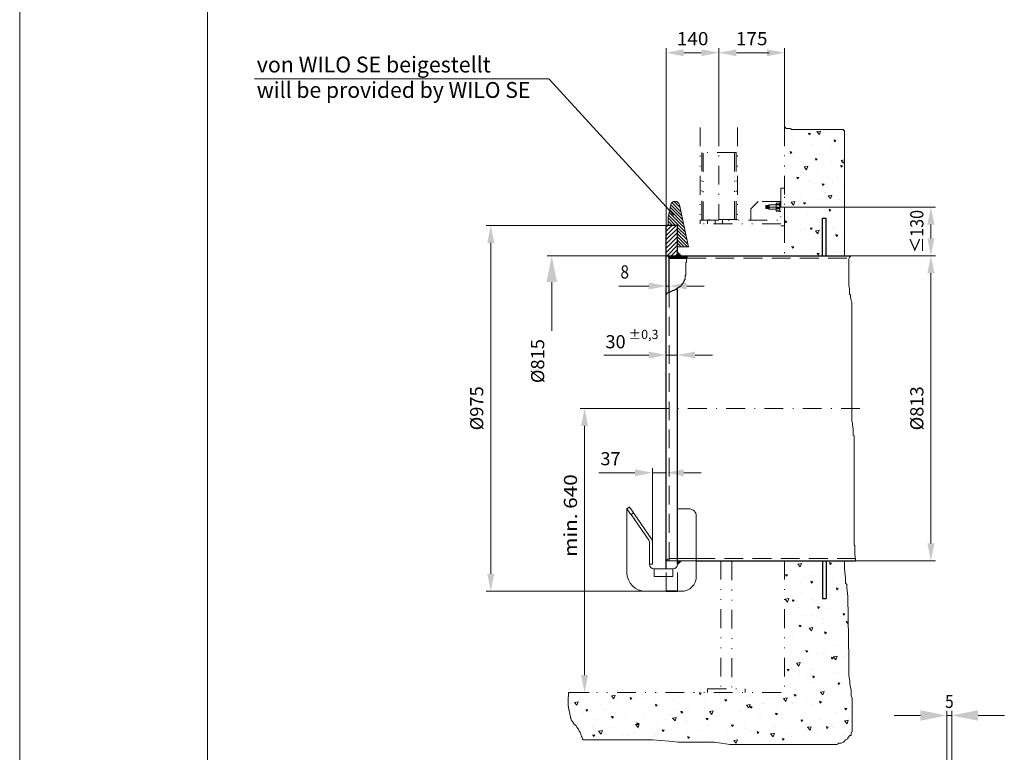
# Model space of a CAD drawing. Units: millimetres. Extents: x 0 to 210, y 0 to 297.
# Drawn here: x 0 to 131, y 134 to 232 of the extents above; entities that cross this region are included whole.
import ezdxf
from ezdxf.enums import TextEntityAlignment as Align

# ---------------------------------------------------------------- set-up
doc = ezdxf.new("R2010")
doc.units = ezdxf.units.MM
doc.header["$LTSCALE"] = 5
for name, pattern in [('AUSGEZOGEN', [0]), ('DASHDOT', [1, 0.5, -0.25, 0, -0.25]), ('DASHED', [0.75, 0.5, -0.25]), ('DIVIDE', [1.25, 0.5, -0.25, 0, -0.25, 0, -0.25])]:
    doc.linetypes.add(name, pattern=pattern)
for name, color, linetype in [('Bemassung', 7, 'Continuous'), ('Fertigteilkontur (RT)', 7, 'Continuous'), ('Konstruktionslinien', 7, 'Continuous'), ('Mittellinie', 7, 'Continuous'), ('Schraffur', 7, 'Continuous'), ('Text', 7, 'Continuous'), ('Verdeckte Kanten', 7, 'Continuous'), ('Volllinie breit', 7, 'Continuous'), ('Zeichnungsrahmen', 7, 'Continuous')]:
    doc.layers.add(name, color=color, linetype=linetype)
doc.styles.add('Arial', font='arial.ttf')
doc.dimstyles.new('ISO-25', dxfattribs={"dimtxt": 2.5, "dimasz": 2.5, "dimexe": 1.25, "dimexo": 0.625, "dimtad": 1, "dimtxsty": 'Standard', "dimcen": 2.5, "dimadec": 0, "dimazin": 0, "dimtfac": 1, "dimtmove": 0, "dimatfit": 3, "dimfxl": 1, "dimarcsym": 0})
pattern_1 = [(70, (0, 0), (-3.21394, 3.83022), [0.5, -4.5]), (130, (0, 0), (-4.92404, -0.86824), [0.5, -4.5]), (10, (-0.3214, 0.383), (1.7101, 4.69846), [0.5, -4.5]), (45, (0, 0), (-0.905866, 3.38074), [0.25, -3.25]), (105, (0, 0), (-3.38074, 0.905867), [0.25, -3.25]), (-15, (-0.0647, 0.2415), (2.474874, 2.474873), [0.25, -3.25]), (119, (2.5, 0), (-3.929076, -0.23422), [0, -3.65, 0, -3.45, 0, -3.85]), (57, (0, 1.5), (-1.403347, 2.521035), [0, -2.55, 0, -2.45, 0, -2.65]), (23, (1, 2.5), (0.413874, 1.968174), [0, -2.35, 0, -2.15, 0, -2.55])]
pattern_2 = [(45, (0, 0), (-0.00353553037, 0.00353553037), []), (135, (0, 0), (-0.00353553037, -0.00353553037), [])]

# ---------------------------------------------------------------- blocks, each defined once
blk = doc.blocks.new('ANMA_UWT_nNn00')
at = {"layer": 'Zeichnungsrahmen', "color": 96, "linetype": 'AUSGEZOGEN', "lineweight": 18, "true_color": 0x008000}
blk.add_line((0, 297), (0, 0), dxfattribs=at)
at = {"layer": 'Zeichnungsrahmen', "color": 9, "linetype": 'AUSGEZOGEN', "lineweight": 18, "true_color": 0xc0c0c0}
blk.add_line((25, 277), (25, 20), dxfattribs=at)
blk = doc.blocks.new('*D2')
at = {"layer": 'Bemassung', "linetype": 'AUSGEZOGEN', "lineweight": 18, "true_color": 0xff00ff}
for points in [[(86.12, 227.54), (88.45, 227.07), (88.45, 228)], [(93.12, 227.54), (90.78, 228), (90.78, 227.07)]]:
    blk.add_hatch(color=6, dxfattribs=at).paths.add_polyline_path(points, flags=0)
at = {"layer": 'Bemassung', "color": 6, "linetype": 'AUSGEZOGEN', "lineweight": 18, "true_color": 0xff00ff}
for p, q in [((86.12, 204.54), (86.12, 228.14)), ((88.45, 227.54), (90.78, 227.54)), ((93.12, 215.79), (93.12, 228.14))]:
    blk.add_line(p, q, dxfattribs=at)
at = {"layer": 'Bemassung', "color": 6, "linetype": 'AUSGEZOGEN', "lineweight": 18, "true_color": 0xff00ff, "style": 'Arial', "width": 1.035837}
blk.add_text('140', height=1.75, dxfattribs=at).set_placement((87.51, 228.54), (91.73, 228.54), align=Align.FIT)
blk = doc.blocks.new('*D3')
at = {"layer": 'Bemassung', "linetype": 'AUSGEZOGEN', "lineweight": 18, "true_color": 0xff00ff}
for points in [[(93.12, 227.54), (95.45, 227.07), (95.45, 228)], [(101.87, 227.54), (99.53, 228), (99.53, 227.07)]]:
    blk.add_hatch(color=6, dxfattribs=at).paths.add_polyline_path(points, flags=0)
at = {"layer": 'Bemassung', "color": 6, "linetype": 'AUSGEZOGEN', "lineweight": 18, "true_color": 0xff00ff}
for p, q in [((93.12, 215.79), (93.12, 228.14)), ((95.45, 227.54), (99.53, 227.54)), ((99.53, 227.54), (99.8, 227.54)), ((101.87, 217.6), (101.87, 228.14))]:
    blk.add_line(p, q, dxfattribs=at)
at = {"layer": 'Bemassung', "color": 6, "linetype": 'AUSGEZOGEN', "lineweight": 18, "true_color": 0xff00ff, "style": 'Arial', "width": 1.035837}
blk.add_text('175', height=1.75, dxfattribs=at).set_placement((95.38, 228.54), (99.6, 228.54), align=Align.FIT)
blk = doc.blocks.new('*D4')
at = {"layer": 'Bemassung', "linetype": 'AUSGEZOGEN', "lineweight": 18, "true_color": 0xff00ff}
for points in [[(86.12, 196.46), (83.78, 196.93), (83.78, 195.99)], [(86.52, 196.46), (88.85, 195.99), (88.85, 196.93)]]:
    blk.add_hatch(color=6, dxfattribs=at).paths.add_polyline_path(points, flags=0)
at = {"layer": 'Bemassung', "color": 6, "linetype": 'AUSGEZOGEN', "lineweight": 18, "true_color": 0xff00ff}
for p, q in [((86.12, 197.36), (86.12, 195.86)), ((86.52, 197.54), (86.52, 195.86)), ((83.78, 196.46), (79.81, 196.46)), ((83.78, 196.46), (81.45, 196.46)), ((86.52, 196.46), (86.12, 196.46)), ((88.85, 196.46), (91.18, 196.46))]:
    blk.add_line(p, q, dxfattribs=at)
at = {"layer": 'Bemassung', "color": 6, "linetype": 'AUSGEZOGEN', "lineweight": 18, "true_color": 0xff00ff, "style": 'Arial', "width": 0.83947}
blk.add_text('8', height=1.75, dxfattribs=at).set_placement((80.01, 197.46), (81.15, 197.46), align=Align.FIT)
blk = doc.blocks.new('*D5')
at = {"layer": 'Bemassung', "linetype": 'AUSGEZOGEN', "lineweight": 18, "true_color": 0xff00ff}
blk.add_hatch(color=6, dxfattribs=at).paths.add_polyline_path([(70.86, 200.48), (70.16, 196.98), (71.56, 196.98)], flags=0)
at = {"layer": 'Bemassung', "color": 6, "linetype": 'AUSGEZOGEN', "lineweight": 18, "true_color": 0xff00ff}
for p, q in [((86.12, 200.48), (70.26, 200.48)), ((70.86, 196.98), (70.86, 190.48))]:
    blk.add_line(p, q, dxfattribs=at)
at = {"layer": 'Bemassung', "color": 6, "linetype": 'AUSGEZOGEN', "lineweight": 18, "true_color": 0xff00ff, "style": 'Arial', "width": 0.982509}
blk.add_text('%%c815', height=1.75, rotation=90, dxfattribs=at).set_placement((69.86, 183.52), (69.86, 189.39), align=Align.FIT)
blk = doc.blocks.new('*D6')
at = {"layer": 'Bemassung', "linetype": 'AUSGEZOGEN', "lineweight": 18, "true_color": 0xff00ff}
for points in [[(62.74, 204.54), (62.27, 202.2), (63.21, 202.2)], [(62.74, 155.79), (63.21, 158.12), (62.27, 158.12)]]:
    blk.add_hatch(color=6, dxfattribs=at).paths.add_polyline_path(points, flags=0)
at = {"layer": 'Bemassung', "color": 6, "linetype": 'AUSGEZOGEN', "lineweight": 18, "true_color": 0xff00ff}
for p, q in [((86.12, 204.54), (62.14, 204.54)), ((62.74, 202.2), (62.74, 158.12)), ((86.12, 155.79), (62.14, 155.79))]:
    blk.add_line(p, q, dxfattribs=at)
at = {"layer": 'Bemassung', "color": 6, "linetype": 'AUSGEZOGEN', "lineweight": 18, "true_color": 0xff00ff, "style": 'Arial', "width": 0.982509}
blk.add_text('%%c975', height=1.75, rotation=90, dxfattribs=at).set_placement((61.74, 177.23), (61.74, 183.1), align=Align.FIT)
blk = doc.blocks.new('*D7')
at = {"layer": 'Bemassung', "linetype": 'AUSGEZOGEN', "lineweight": 18, "true_color": 0xff00ff}
for points in [[(121.36, 200.48), (120.89, 198.15), (121.83, 198.15)], [(121.36, 159.84), (121.83, 162.17), (120.89, 162.17)]]:
    blk.add_hatch(color=6, dxfattribs=at).paths.add_polyline_path(points, flags=0)
at = {"layer": 'Bemassung', "color": 6, "linetype": 'AUSGEZOGEN', "lineweight": 18, "true_color": 0xff00ff}
for p, q in [((110.63, 200.48), (121.96, 200.48)), ((121.36, 198.15), (121.36, 162.17)), ((111.32, 159.84), (121.96, 159.84))]:
    blk.add_line(p, q, dxfattribs=at)
at = {"layer": 'Bemassung', "color": 6, "linetype": 'AUSGEZOGEN', "lineweight": 18, "true_color": 0xff00ff, "style": 'Arial', "width": 0.982509}
blk.add_text('%%c813', height=1.75, rotation=90, dxfattribs=at).set_placement((120.36, 177.23), (120.36, 183.1), align=Align.FIT)
blk = doc.blocks.new('*D8')
at = {"layer": 'Bemassung', "linetype": 'AUSGEZOGEN', "lineweight": 18, "true_color": 0xff00ff}
for points in [[(75.23, 180.16), (74.77, 177.83), (75.7, 177.83)], [(75.23, 142.29), (75.7, 144.62), (74.77, 144.62)]]:
    blk.add_hatch(color=6, dxfattribs=at).paths.add_polyline_path(points, flags=0)
at = {"layer": 'Bemassung', "color": 6, "linetype": 'AUSGEZOGEN', "lineweight": 18, "true_color": 0xff00ff}
for p, q in [((84.23, 180.16), (74.63, 180.16)), ((75.23, 177.83), (75.23, 144.62)), ((74.85, 142.29), (75.83, 142.29))]:
    blk.add_line(p, q, dxfattribs=at)
at = {"layer": 'Bemassung', "color": 6, "linetype": 'AUSGEZOGEN', "lineweight": 18, "true_color": 0xff00ff, "style": 'Arial', "width": 1.174241}
blk.add_text('min. 640', height=1.75, rotation=90, dxfattribs=at).set_placement((74.23, 160.38), (74.23, 171.38), align=Align.FIT)
blk = doc.blocks.new('*D9')
at = {"layer": 'Bemassung', "linetype": 'AUSGEZOGEN', "lineweight": 18, "true_color": 0xff00ff}
for points in [[(86.12, 187.26), (83.78, 187.73), (83.78, 186.8)], [(87.62, 187.26), (89.95, 186.8), (89.95, 187.73)]]:
    blk.add_hatch(color=6, dxfattribs=at).paths.add_polyline_path(points, flags=0)
at = {"layer": 'Bemassung', "color": 6, "linetype": 'AUSGEZOGEN', "lineweight": 18, "true_color": 0xff00ff}
for p, q in [((86.12, 186.5), (86.12, 187.86)), ((87.62, 186.42), (87.62, 187.86)), ((83.78, 187.26), (77.82, 187.26)), ((83.78, 187.26), (81.45, 187.26)), ((86.12, 187.26), (87.62, 187.26)), ((89.95, 187.26), (92.28, 187.26))]:
    blk.add_line(p, q, dxfattribs=at)
at = {"layer": 'Bemassung', "color": 6, "linetype": 'AUSGEZOGEN', "lineweight": 18, "true_color": 0xff00ff, "style": 'Arial'}
for s, height, width, p, p2 in [('%%p0,3', 1.225, 1.200356, (81.1, 189.4), (85.08, 189.4)), ('30', 1.75, 0.986745, (78.02, 188.16), (80.7, 188.16))]:
    blk.add_text(s, height=height, dxfattribs=dict(at, width=width)).set_placement(p, p2, align=Align.FIT)
blk = doc.blocks.new('*D17')
at = {"layer": 'Bemassung', "linetype": 'AUSGEZOGEN', "lineweight": 18, "true_color": 0xff00ff}
for points in [[(84.27, 171.58), (81.93, 172.05), (81.93, 171.11)], [(86.12, 171.58), (88.45, 171.11), (88.45, 172.05)]]:
    blk.add_hatch(color=6, dxfattribs=at).paths.add_polyline_path(points, flags=0)
at = {"layer": 'Bemassung', "color": 6, "linetype": 'AUSGEZOGEN', "lineweight": 18, "true_color": 0xff00ff}
for p, q in [((84.27, 162.37), (84.27, 172.18)), ((86.12, 172.69), (86.12, 170.98)), ((81.93, 171.58), (77.15, 171.58)), ((81.93, 171.58), (79.6, 171.58)), ((84.27, 171.58), (86.12, 171.58)), ((88.45, 171.58), (90.78, 171.58))]:
    blk.add_line(p, q, dxfattribs=at)
at = {"layer": 'Bemassung', "color": 6, "linetype": 'AUSGEZOGEN', "lineweight": 18, "true_color": 0xff00ff, "style": 'Arial', "width": 0.986745}
blk.add_text('37', height=1.75, dxfattribs=at).set_placement((77.35, 172.58), (80.03, 172.58), align=Align.FIT)
blk = doc.blocks.new('*D18')
at = {"layer": 'Bemassung', "linetype": 'AUSGEZOGEN', "lineweight": 18, "true_color": 0xff00ff}
for points in [[(123.47, 139.24), (119.97, 139.94), (119.97, 138.54)], [(124.14, 139.24), (127.64, 138.54), (127.64, 139.94)]]:
    blk.add_hatch(color=6, dxfattribs=at).paths.add_polyline_path(points, flags=0)
at = {"layer": 'Bemassung', "color": 6, "linetype": 'AUSGEZOGEN', "lineweight": 18, "true_color": 0xff00ff}
for p, q in [((119.97, 139.24), (116.47, 139.24)), ((123.47, 123.28), (123.47, 139.84)), ((123.47, 139.24), (124.14, 139.24)), ((124.14, 126.23), (124.14, 139.84)), ((127.64, 139.24), (131.14, 139.24))]:
    blk.add_line(p, q, dxfattribs=at)
at = {"layer": 'Bemassung', "color": 6, "linetype": 'AUSGEZOGEN', "lineweight": 18, "true_color": 0xff00ff, "style": 'Arial', "width": 0.83947}
blk.add_text('5', height=1.75, dxfattribs=at).set_placement((123.25, 140.24), (124.39, 140.24), align=Align.FIT)
blk = doc.blocks.new('AVR_100_VA_nNn019')
at = {"layer": 'Mittellinie', "color": 1, "linetype": 'DASHDOT', "lineweight": 18, "true_color": 0xff0000}
for p, q in [((93.12, 217.58), (93.12, 205.33)), ((101.87, 206.98), (99.37, 206.98))]:
    blk.add_line(p, q, dxfattribs=at)
at = {"layer": 'Verdeckte Kanten', "color": 136, "linetype": 'DIVIDE', "lineweight": 18, "true_color": 0x008080}
for p, q in [((90.62, 217.58), (90.62, 205.33)), ((95.62, 217.58), (95.62, 205.33)), ((95.41, 214.23), (90.83, 214.23)), ((90.83, 205.33), (90.83, 214.23)), ((91.04, 205.23), (91.04, 214.23)), ((95.19, 214.23), (95.19, 205.23)), ((95.41, 214.23), (95.41, 205.33)), ((101.37, 209.48), (101.37, 204.48)), ((101.87, 209.48), (101.37, 209.48)), ((101.87, 204.48), (101.87, 209.48)), ((97.37, 206.73), (98.37, 207.73)), ((101.37, 207.73), (98.37, 207.73)), ((99.7, 207.17), (99.82, 207.28)), ((99.82, 207.28), (100.74, 207.28)), ((99.82, 206.68), (99.82, 207.28)), ((100.74, 207.46), (100.76, 207.49)), ((100.77, 207.49), (100.74, 207.42)), ((100.74, 206.51), (100.74, 207.46)), ((100.74, 207.42), (100.77, 207.33)), ((100.77, 207.27), (100.74, 207.04)), ((101.21, 207.51), (100.77, 207.51)), ((100.77, 207.33), (100.77, 207.27)), ((101.21, 207.33), (100.77, 207.33)), ((100.77, 207.27), (101.21, 207.27)), ((101.21, 207.33), (101.24, 207.42)), ((101.21, 207.27), (101.21, 207.33)), ((101.24, 207.04), (101.21, 207.27)), ((101.22, 207.49), (101.24, 207.46)), ((101.24, 207.42), (101.22, 207.49)), ((101.24, 207.58), (101.37, 207.58)), ((101.24, 206.38), (101.24, 207.58)), ((97.37, 205.23), (97.37, 206.73)), ((99.37, 207.14), (99.38, 207.17)), ((99.37, 207.14), (99.37, 206.82)), ((99.38, 206.79), (99.37, 206.82)), ((99.38, 206.79), (99.39, 206.78)), ((99.72, 207.18), (99.39, 207.18)), ((99.72, 207.11), (99.39, 207.11)), ((99.72, 206.91), (99.39, 206.91)), ((99.72, 206.78), (99.39, 206.78)), ((99.72, 207.18), (99.72, 207.18)), ((99.82, 206.68), (99.72, 206.78)), ((100.74, 206.68), (99.82, 206.68)), ((100.74, 207.04), (100.77, 206.82)), ((100.77, 206.75), (100.74, 206.6)), ((100.74, 206.6), (100.77, 206.46)), ((100.76, 206.47), (100.74, 206.51)), ((100.77, 206.82), (101.21, 206.82)), ((100.77, 206.82), (100.77, 206.75)), ((101.21, 206.75), (100.77, 206.75)), ((100.77, 206.45), (100.77, 206.47)), ((101.21, 206.46), (100.77, 206.46)), ((100.77, 206.46), (100.77, 206.45)), ((101.21, 206.45), (100.77, 206.45)), ((101.21, 206.82), (101.24, 207.04)), ((101.21, 206.75), (101.21, 206.82)), ((101.24, 206.6), (101.21, 206.75)), ((101.21, 206.46), (101.24, 206.6)), ((101.22, 206.47), (101.21, 206.45)), ((101.21, 206.45), (101.21, 206.46)), ((101.24, 206.51), (101.22, 206.47)), ((101.37, 206.38), (101.24, 206.38)), ((95.62, 205.33), (90.62, 205.33)), ((90.62, 205.23), (90.62, 204.73)), ((90.62, 205.23), (101.37, 205.23)), ((101.37, 204.73), (90.62, 204.73)), ((90.83, 205.23), (90.83, 205.33)), ((91.62, 204.73), (91.62, 205.23)), ((92.62, 204.73), (92.62, 205.23)), ((93.62, 205.23), (93.62, 204.73)), ((95.41, 205.33), (95.41, 205.23)), ((101.37, 204.48), (101.87, 204.48))]:
    blk.add_line(p, q, dxfattribs=at)
for points in [[(99.39, 207.11), (99.38, 207.12), (99.38, 207.12), (99.38, 207.13), (99.38, 207.13), (99.38, 207.13), (99.37, 207.13), (99.37, 207.14), (99.37, 207.14), (99.37, 207.14), (99.37, 207.14), (99.37, 207.15), (99.37, 207.15), (99.37, 207.15), (99.37, 207.15), (99.37, 207.15), (99.38, 207.16), (99.38, 207.16), (99.38, 207.16), (99.38, 207.17), (99.38, 207.17), (99.39, 207.18)], [(99.39, 206.91), (99.39, 206.92), (99.38, 206.93), (99.38, 206.95), (99.38, 206.96), (99.38, 206.97), (99.38, 206.97), (99.37, 206.98), (99.37, 206.99), (99.37, 206.99), (99.37, 207), (99.37, 207.01), (99.37, 207.01), (99.37, 207.02), (99.37, 207.02), (99.37, 207.03), (99.37, 207.04), (99.38, 207.04), (99.38, 207.05), (99.38, 207.06), (99.38, 207.07), (99.38, 207.08), (99.39, 207.11)], [(99.39, 206.78), (99.39, 206.79), (99.38, 206.79), (99.38, 206.8), (99.38, 206.8), (99.38, 206.8), (99.38, 206.81), (99.38, 206.81), (99.38, 206.82), (99.38, 206.82), (99.37, 206.82), (99.37, 206.83), (99.37, 206.83), (99.37, 206.84), (99.37, 206.84), (99.37, 206.85), (99.37, 206.85), (99.37, 206.85), (99.37, 206.86), (99.38, 206.86), (99.38, 206.87), (99.38, 206.88), (99.38, 206.88), (99.38, 206.89), (99.38, 206.89), (99.39, 206.91)], [(99.72, 207.11), (99.71, 207.11), (99.71, 207.12), (99.7, 207.12), (99.7, 207.13), (99.7, 207.13), (99.7, 207.13), (99.69, 207.13), (99.69, 207.13), (99.69, 207.14), (99.69, 207.14), (99.69, 207.14), (99.69, 207.14), (99.69, 207.14), (99.69, 207.14), (99.69, 207.15), (99.69, 207.15), (99.69, 207.15), (99.69, 207.15), (99.69, 207.15), (99.69, 207.15), (99.69, 207.15), (99.69, 207.16), (99.7, 207.16), (99.7, 207.16), (99.7, 207.16), (99.7, 207.17), (99.71, 207.17)], [(99.72, 206.91), (99.71, 206.92), (99.71, 206.93), (99.71, 206.94), (99.7, 206.95), (99.7, 206.95), (99.7, 206.96), (99.7, 206.97), (99.7, 206.97), (99.69, 206.98), (99.69, 206.98), (99.69, 206.99), (99.69, 206.99), (99.69, 207), (99.69, 207), (99.69, 207.01), (99.69, 207.01), (99.69, 207.01), (99.69, 207.02), (99.69, 207.03), (99.69, 207.03), (99.69, 207.04), (99.7, 207.05), (99.7, 207.06), (99.7, 207.06), (99.7, 207.07), (99.71, 207.08), (99.71, 207.08), (99.71, 207.09), (99.72, 207.11)], [(99.72, 206.78), (99.71, 206.79), (99.71, 206.79), (99.71, 206.8), (99.7, 206.8), (99.7, 206.81), (99.7, 206.81), (99.7, 206.82), (99.69, 206.82), (99.69, 206.82), (99.69, 206.83), (99.69, 206.83), (99.69, 206.83), (99.69, 206.84), (99.69, 206.84), (99.69, 206.84), (99.69, 206.84), (99.69, 206.85), (99.69, 206.85), (99.69, 206.85), (99.69, 206.85), (99.69, 206.86), (99.69, 206.86), (99.7, 206.87), (99.7, 206.87), (99.7, 206.88), (99.7, 206.88), (99.71, 206.89), (99.71, 206.9), (99.72, 206.91)]]:
    blk.add_lwpolyline(points, dxfattribs=at)
blk = doc.blocks.new('*D22')
at = {"layer": 'Bemassung', "linetype": 'AUSGEZOGEN', "lineweight": 18, "true_color": 0xff00ff}
for points in [[(121.36, 206.98), (120.89, 204.65), (121.83, 204.65)], [(121.36, 200.48), (121.83, 202.81), (120.89, 202.81)]]:
    blk.add_hatch(color=6, dxfattribs=at).paths.add_polyline_path(points, flags=0)
at = {"layer": 'Bemassung', "color": 6, "linetype": 'AUSGEZOGEN', "lineweight": 18, "true_color": 0xff00ff}
for p, q in [((101.87, 206.98), (121.96, 206.98)), ((121.36, 202.81), (121.36, 204.65)), ((110.63, 200.48), (121.96, 200.48))]:
    blk.add_line(p, q, dxfattribs=at)
at = {"layer": 'Bemassung', "color": 6, "linetype": 'AUSGEZOGEN', "lineweight": 18, "true_color": 0xff00ff, "style": 'Arial', "width": 1.060116}
blk.add_text('≤130', height=1.75, rotation=90, dxfattribs=at).set_placement((120.36, 200.86), (120.36, 206.6), align=Align.FIT)

msp = doc.modelspace()

# ---------------------------------------------------------------- hatches: boundary and pattern name
at = {"layer": 'Schraffur', "linetype": 'AUSGEZOGEN', "lineweight": 18, "true_color": 0x008000}
h = msp.add_hatch(dxfattribs=at)
h.set_pattern_fill('MegaCAD_A-BET2', color=96, scale=0.5, style=0)
h.set_pattern_definition(pattern_1)
h.paths.add_polyline_path([(107.4146, 200.48), (109.9956, 200.48), (109.9956, 200.7104), (109.9956, 200.857), (109.9956, 201.0036), (109.9956, 201.2968), (109.9956, 201.59), (110.1422, 201.8831), (110.1422, 202.1763), (110.1422, 202.4695), (110.1422, 202.7627), (109.9956, 203.0559), (109.9956, 203.349), (109.9956, 203.4956), (109.9956, 203.6422), (109.9956, 203.7888), (109.9956, 203.9354), (109.9956, 204.2286), (109.9956, 204.5218), (109.849, 204.6683), (109.849, 204.8149), (109.849, 204.9615), (109.849, 205.1081), (109.849, 205.4013), (109.849, 205.6945), (109.849, 205.9876), (109.849, 206.2808), (109.849, 216.4274), (109.849, 216.574), (109.849, 199.2472), (109.849, 199.3938), (109.849, 199.687), (109.849, 199.8335), (109.849, 200.1267), (109.849, 200.4199), (109.849, 200.5665), (109.849, 200.7131), (109.849, 201.0063), (109.849, 201.2994), (109.849, 201.5926), (109.849, 201.8858), (109.849, 202.179), (109.849, 203.0585), (109.849, 203.3517), (109.849, 203.4983), (109.849, 203.7915), (109.849, 203.938), (109.849, 204.2312), (109.849, 204.5244), (109.849, 204.8176), (109.849, 204.9642), (109.849, 205.1108), (109.849, 205.2574), (109.849, 205.5505), (109.849, 205.8437), (109.849, 206.1369), (109.849, 216.4301), (109.849, 216.5767), (109.849, 216.7232), (109.849, 216.8698), (109.849, 217.0164), (109.849, 217.163), (109.7024, 217.163), (109.7024, 217.3096), (109.5558, 217.3096), (109.2626, 217.3096), (109.1161, 217.3096), (108.9695, 217.3096), (108.8229, 217.3096), (108.6763, 217.3096), (108.5297, 217.3096), (108.3831, 217.3096), (108.2365, 217.3096), (108.0899, 217.3096), (107.9433, 217.3096), (107.7968, 217.3096), (106.9172, 217.3096), (106.624, 217.3096), (106.3309, 217.3096), (106.1843, 217.3096), (105.8911, 217.3096), (105.7445, 217.3096), (105.5979, 217.3096), (104.7184, 217.3096), (103.8388, 217.3096), (103.6922, 217.3096), (103.5457, 217.3096), (103.2525, 217.3096), (102.9593, 217.3096), (102.8127, 217.3096), (102.6661, 217.4562), (102.3729, 217.4562), (102.2264, 217.4562), (102.0798, 217.4562), (101.9332, 217.6028), (101.866, 217.6028), (101.866, 212.86), (101.866, 200.48), (106.9146, 200.48), (106.9146, 205.48), (107.4146, 205.48)], flags=0)
at = {"layer": 'Schraffur', "linetype": 'AUSGEZOGEN', "lineweight": 18, "true_color": 0x808000}
h = msp.add_hatch(dxfattribs=at)
h.set_pattern_fill('MegaCAD_TYP1', color=56, scale=0.1, angle=90, style=0)
h.set_pattern_definition([(135, (0, 0), (-0.21213203, -0.21213203), [])])
h.paths.add_polyline_path([(87.8842, 207.2642, 0.80978403), (86.7104, 207.2642), (86.5855, 206.6765), (86.366, 205.6436), (86.366, 204.535), (87.616, 204.535), (87.616, 201.685), (89.0701, 201.685)], flags=0)
h = msp.add_hatch(dxfattribs=at)
h.set_pattern_fill('MegaCAD_TYP1', color=56, scale=0.13333, style=0)
h.set_pattern_definition([(45, (0, 0), (-0.28283564, 0.28283564), [])])
h.paths.add_polyline_path([(87.616, 204.535), (86.116, 204.535), (86.116, 200.48), (87.616, 200.48)], flags=0)
h.paths.add_polyline_path([(86.116, 204.535), (86.116, 155.785)], flags=0)
at = {"layer": 'Schraffur', "linetype": 'AUSGEZOGEN', "lineweight": 18, "true_color": 0xc0c0c0}
h = msp.add_hatch(dxfattribs=at)
h.set_pattern_fill('MegaCAD_TYP12', color=9, scale=0.001667, style=0)
h.set_pattern_definition(pattern_2)
h.paths.add_polyline_path([(87.616, 200.48), (88.116, 200.48), (87.616, 200.98)], flags=0)
h = msp.add_hatch(dxfattribs=at)
h.set_pattern_fill('MegaCAD_TYP12', color=9, scale=0.001667, style=0)
h.set_pattern_definition(pattern_2)
h.paths.add_polyline_path([(86.266, 200.48), (86.516, 200.23), (86.516, 200.48)], flags=0)
at = {"layer": 'Schraffur', "linetype": 'AUSGEZOGEN', "lineweight": 18, "true_color": 0x808000}
h = msp.add_hatch(dxfattribs=at)
h.set_pattern_fill('MegaCAD_TYP1', color=56, scale=0.025, angle=-45, style=0)
h.set_pattern_definition([(0, (0, 0), (0, 0.075), [])])
h.paths.add_polyline_path([(88.9157, 200.165), (88.9157, 200.2187), (88.9157, 200.3115), (88.9157, 200.4043), (88.9157, 200.48), (86.516, 200.48), (86.516, 200.165)], flags=0)
at = {"layer": 'Schraffur', "linetype": 'AUSGEZOGEN', "lineweight": 18, "true_color": 0x008000}
h = msp.add_hatch(dxfattribs=at)
h.set_pattern_fill('MegaCAD_A-BET2', color=96, scale=0.5, style=0)
h.set_pattern_definition(pattern_1)
h.paths.add_polyline_path([(107.4146, 159.84), (107.4146, 154.84), (106.9146, 154.84), (106.9146, 159.84), (101.866, 159.84), (101.866, 142.285), (73.107, 142.285), (73.0971, 142.226), (73.0971, 142.1819), (73.0971, 142.1378), (73.0971, 142.0938), (73.0751, 141.9615), (73.0751, 141.9175), (73.0751, 141.8734), (73.0751, 141.8293), (73.0531, 141.6971), (73.0531, 141.653), (73.0531, 141.5208), (73.0531, 141.3886), (73.0531, 141.3445), (73.0531, 141.2123), (73.0531, 141.036), (73.0531, 140.9038), (73.0531, 140.8597), (73.0531, 140.8156), (73.0531, 140.6393), (73.0531, 140.5071), (73.0531, 140.463), (73.0751, 140.4189), (73.0971, 140.2867), (73.0971, 140.2647), (73.0971, 140.2426), (73.1192, 140.1104), (73.1412, 139.9782), (73.1632, 139.9341), (73.1632, 139.89), (73.1853, 139.846), (73.2073, 139.7137), (73.2073, 139.6697), (73.2514, 139.5374), (73.2734, 139.3611), (73.3175, 139.2289), (73.3395, 139.0526), (73.3616, 138.9204), (73.3836, 138.8984), (73.4057, 138.8543), (73.4497, 138.678), (73.582, 138.5017), (73.7142, 138.3254), (73.8464, 138.105), (73.9786, 137.9728), (74.0007, 137.9287), (74.0227, 137.8846), (74.1549, 137.8406), (74.199, 137.6643), (74.3312, 137.488), (74.4634, 137.3117), (74.5075, 137.1354), (74.6397, 137.0031), (74.6838, 136.8709), (74.7279, 136.7387), (74.772, 136.6065), (74.816, 136.4302), (74.8601, 136.3861), (74.9042, 136.2539), (74.9483, 136.1217), (74.9923, 136.0776), (75.0144, 136.0335), (75.0285, 135.9772), (75.0652, 135.9772), (75.2118, 135.9772), (75.505, 135.9772), (75.6516, 135.9772), (75.9448, 135.9772), (76.0913, 135.9772), (76.2379, 135.9772), (76.5311, 135.9772), (76.6777, 135.9772), (76.8243, 135.9772), (76.9709, 135.9772), (77.1175, 135.9772), (77.2641, 135.9772), (77.5572, 135.9772), (77.8504, 135.9772), (78.1436, 135.9772), (78.2902, 135.9772), (78.4368, 135.9772), (79.6095, 135.9772), (79.7561, 135.9772), (79.9027, 135.9772), (80.7822, 135.9772), (82.5413, 135.9772), (84.3004, 135.9772), (86.5163, 135.8306), (87.689, 135.684), (88.5685, 135.684), (90.198, 135.684), (91.3708, 135.684), (92.5435, 135.684), (93.423, 135.5374), (94.5957, 135.3908), (95.4753, 135.3908), (95.7684, 135.3908), (96.0616, 135.3908), (99.7343, 135.3908), (100.907, 135.3908), (102.0798, 135.3908), (102.3729, 135.3908), (102.6661, 135.3908), (103.5457, 135.3908), (103.6922, 135.3908), (104.5718, 135.3908), (104.865, 135.3908), (106.0377, 135.3908), (106.3309, 135.3908), (107.5036, 135.3908), (107.7968, 135.3908), (108.6763, 135.3908), (108.8229, 135.3908), (109.1161, 135.5374), (109.4092, 135.5374), (109.7024, 135.684), (109.849, 135.8306), (109.9956, 135.9772), (110.2888, 136.1238), (110.2888, 136.2703), (110.4354, 136.4169), (110.582, 136.5635), (110.7285, 136.5635), (110.7285, 136.8567), (110.8751, 137.1499), (110.8751, 138.0294), (110.8751, 138.909), (110.8751, 139.7885), (110.8751, 140.0817), (110.8751, 140.2283), (110.8751, 140.3749), (110.8751, 140.5214), (110.8751, 140.668), (110.8751, 140.9612), (110.8751, 141.2544), (110.8751, 141.5476), (110.7285, 141.8407), (110.7285, 141.9873), (110.7285, 142.1339), (110.7285, 142.4271), (110.7285, 142.5737), (110.582, 143.4532), (110.582, 143.7464), (110.4354, 144.6259), (110.4354, 144.7725), (110.4354, 145.0657), (110.4354, 145.2123), (110.4354, 145.5055), (110.4354, 145.7987), (110.4354, 146.6782), (110.2888, 155.1009), (110.1422, 156.2736), (110.1422, 156.4202), (110.1422, 156.7134), (109.9956, 156.86), (109.9956, 157.0066), (109.9956, 157.1532), (109.9956, 157.2998), (109.9956, 157.5929), (109.849, 158.7656), (109.849, 159.6452), (109.849, 160.5247), (109.849, 161.4043), (109.849, 154.6638), (109.9956, 154.957), (109.9956, 155.1036), (109.9956, 155.3967), (109.9956, 156.2763), (110.1422, 157.449), (110.2888, 159.2081), (110.2888, 159.84)], flags=0)
at = {"layer": 'Schraffur', "linetype": 'AUSGEZOGEN', "lineweight": 18, "true_color": 0xc0c0c0}
h = msp.add_hatch(dxfattribs=at)
h.set_pattern_fill('MegaCAD_TYP12', color=9, scale=0.001667, style=0)
h.set_pattern_definition(pattern_2)
h.paths.add_polyline_path([(88.116, 159.84), (87.616, 159.84), (87.616, 159.34)], flags=0)

# ---------------------------------------------------------------- linework, layer by layer
at = {"layer": 'Fertigteilkontur (RT)', "color": 96, "linetype": 'DIVIDE', "lineweight": 18, "true_color": 0x008000}
for p, q in [((93.366, 159.84), (93.366, 142.785)), ((94.866, 159.7578), (94.866, 142.785)), ((91.616, 142.785), (96.616, 142.785)), ((91.616, 142.785), (91.616, 142.285)), ((96.616, 142.785), (96.616, 142.285))]:
    msp.add_line(p, q, dxfattribs=at)
at = {"layer": 'Konstruktionslinien', "color": 96, "linetype": 'DIVIDE', "lineweight": 18, "true_color": 0x008000}
for p, q in [((101.866, 217.6028), (101.866, 200.48)), ((101.866, 159.84), (101.866, 142.285)), ((73.107, 142.285), (101.866, 142.285))]:
    msp.add_line(p, q, dxfattribs=at)
at = {"layer": 'Konstruktionslinien', "color": 96, "linetype": 'AUSGEZOGEN', "lineweight": 18, "true_color": 0x008000}
for points in [[(101.866, 217.6028), (101.9332, 217.6028), (102.0798, 217.4562), (102.2264, 217.4562), (102.3729, 217.4562), (102.6661, 217.4562), (102.8127, 217.3096), (102.9593, 217.3096), (103.2525, 217.3096), (103.5457, 217.3096), (103.6922, 217.3096), (103.8388, 217.3096), (104.7184, 217.3096), (105.5979, 217.3096), (105.7445, 217.3096), (105.8911, 217.3096), (106.1843, 217.3096), (106.3309, 217.3096), (106.624, 217.3096), (106.9172, 217.3096), (107.7968, 217.3096), (107.9433, 217.3096), (108.0899, 217.3096), (108.2365, 217.3096), (108.3831, 217.3096), (108.5297, 217.3096), (108.6763, 217.3096), (108.8229, 217.3096), (108.9695, 217.3096), (109.1161, 217.3096), (109.2626, 217.3096), (109.5558, 217.3096), (109.7024, 217.3096), (109.7024, 217.163), (109.849, 217.163), (109.849, 217.0164), (109.849, 216.8698), (109.849, 216.7232), (109.849, 216.5767), (109.849, 216.4301), (109.849, 206.1369), (109.849, 205.8437), (109.849, 205.5505), (109.849, 205.2574), (109.849, 205.1108), (109.849, 204.9642), (109.849, 204.8176), (109.849, 204.5244), (109.849, 204.2312), (109.849, 203.938), (109.849, 203.7915), (109.849, 203.4983), (109.849, 203.3517), (109.849, 203.0585), (109.849, 202.179), (109.849, 201.8858), (109.849, 201.5926), (109.849, 201.2994), (109.849, 201.0063), (109.849, 200.7131), (109.849, 200.5665), (109.849, 200.48)], [(109.849, 159.84), (109.849, 159.6452), (109.849, 158.7656), (109.9956, 157.5929), (109.9956, 157.2998), (109.9956, 157.1532), (109.9956, 157.0066), (109.9956, 156.86), (110.1422, 156.7134), (110.1422, 156.4202), (110.1422, 156.2736), (110.2888, 155.1009), (110.4354, 146.6782), (110.4354, 145.7987), (110.4354, 145.5055), (110.4354, 145.2123), (110.4354, 145.0657), (110.4354, 144.7725), (110.4354, 144.6259), (110.582, 143.7464), (110.582, 143.4532), (110.7285, 142.5737), (110.7285, 142.4271), (110.7285, 142.1339), (110.7285, 141.9873), (110.7285, 141.8407), (110.8751, 141.5476), (110.8751, 141.2544), (110.8751, 140.9612), (110.8751, 140.668), (110.8751, 140.5214), (110.8751, 140.3749), (110.8751, 140.2283), (110.8751, 140.0817), (110.8751, 139.7885), (110.8751, 138.909), (110.8751, 138.0294), (110.8751, 137.1499), (110.7285, 136.8567), (110.7285, 136.5635), (110.582, 136.5635), (110.4354, 136.4169), (110.2888, 136.2703), (110.2888, 136.1238), (109.9956, 135.9772), (109.849, 135.8306), (109.7024, 135.684), (109.4092, 135.5374), (109.1161, 135.5374), (108.8229, 135.3908), (108.6763, 135.3908), (107.7968, 135.3908), (107.5036, 135.3908), (106.3309, 135.3908), (106.0377, 135.3908), (104.865, 135.3908), (104.5718, 135.3908), (103.6922, 135.3908), (103.5457, 135.3908), (102.6661, 135.3908), (102.3729, 135.3908), (102.0798, 135.3908), (100.907, 135.3908), (99.7343, 135.3908), (96.0616, 135.3908), (95.7684, 135.3908), (95.4753, 135.3908), (94.5957, 135.3908), (93.423, 135.5374), (92.5435, 135.684), (91.3708, 135.684), (90.198, 135.684), (88.5685, 135.684), (87.689, 135.684), (86.5163, 135.8306), (84.3004, 135.9772), (82.5413, 135.9772), (80.7822, 135.9772), (79.9027, 135.9772), (79.7561, 135.9772), (79.6095, 135.9772), (78.4368, 135.9772), (78.2902, 135.9772), (78.1436, 135.9772), (77.8504, 135.9772), (77.5572, 135.9772), (77.2641, 135.9772), (77.1175, 135.9772), (76.9709, 135.9772), (76.8243, 135.9772), (76.6777, 135.9772), (76.5311, 135.9772), (76.2379, 135.9772), (76.0913, 135.9772), (75.9448, 135.9772), (75.6516, 135.9772), (75.505, 135.9772), (75.2118, 135.9772), (75.0652, 135.9772), (75.0285, 135.9772)], [(75.0285, 135.9772), (75.0144, 136.0335), (74.9923, 136.0776), (74.9483, 136.1217), (74.9042, 136.2539), (74.8601, 136.3861), (74.816, 136.4302), (74.772, 136.6065), (74.7279, 136.7387), (74.6838, 136.8709), (74.6397, 137.0031), (74.5075, 137.1354), (74.4634, 137.3117), (74.3312, 137.488), (74.199, 137.6643), (74.1549, 137.8406), (74.0227, 137.8846), (74.0007, 137.9287), (73.9786, 137.9728), (73.8464, 138.105), (73.7142, 138.3254), (73.582, 138.5017), (73.4497, 138.678), (73.4057, 138.8543), (73.3836, 138.8984), (73.3616, 138.9204), (73.3395, 139.0526), (73.3175, 139.2289), (73.2734, 139.3611), (73.2514, 139.5374), (73.2073, 139.6697), (73.2073, 139.7137), (73.1853, 139.846), (73.1632, 139.89), (73.1632, 139.9341), (73.1412, 139.9782), (73.1192, 140.1104), (73.0971, 140.2426), (73.0971, 140.2647), (73.0971, 140.2867), (73.0751, 140.4189), (73.0531, 140.463), (73.0531, 140.5071), (73.0531, 140.6393), (73.0531, 140.8156), (73.0531, 140.8597), (73.0531, 140.9038), (73.0531, 141.036), (73.0531, 141.2123), (73.0531, 141.3445), (73.0531, 141.3886), (73.0531, 141.5208), (73.0531, 141.653), (73.0531, 141.6971), (73.0751, 141.8293), (73.0751, 141.8734), (73.0751, 141.9175), (73.0751, 141.9615), (73.0971, 142.0938), (73.0971, 142.1378), (73.0971, 142.1819), (73.0971, 142.226), (73.107, 142.285)]]:
    msp.add_lwpolyline(points, dxfattribs=at)
at = {"layer": 'Mittellinie', "color": 1, "linetype": 'DASHDOT', "lineweight": 18, "true_color": 0xff0000}
msp.add_line((111.9013, 180.16), (84.2279, 180.16), dxfattribs=at)
at = {"layer": 'Verdeckte Kanten', "color": 136, "linetype": 'AUSGEZOGEN', "lineweight": 18, "true_color": 0x008080}
for p, q in [((70.4848, 224.0532), (31.2648, 224.0532)), ((87.1285, 205.8844), (70.4848, 224.0532))]:
    msp.add_line(p, q, dxfattribs=at)
at = {"layer": 'Verdeckte Kanten', "color": 136, "linetype": 'DASHED', "lineweight": 18, "true_color": 0x008080}
for p, q in [((88.9157, 200.165), (110.4874, 200.165)), ((86.516, 159.84), (86.516, 195.5917)), ((86.116, 159.84), (86.366, 160.09)), ((86.516, 160.155), (87.616, 160.155)), ((87.616, 160.155), (90.116, 160.155)), ((90.116, 160.155), (111.2932, 160.155)), ((86.116, 159.84), (87.616, 159.84)), ((87.616, 159.84), (86.116, 159.84)), ((86.116, 155.785), (86.116, 158.785)), ((90.116, 159.84), (87.616, 159.84)), ((87.616, 155.785), (87.616, 159.385))]:
    msp.add_line(p, q, dxfattribs=at)
at = {"layer": 'Verdeckte Kanten', "color": 252, "linetype": 'AUSGEZOGEN', "lineweight": 18, "true_color": 0x848484}
msp.add_line((86.991, 158.785), (87.016, 158.785), dxfattribs=at)
at = {"layer": 'Verdeckte Kanten', "color": 136, "linetype": 'AUSGEZOGEN', "lineweight": 18, "true_color": 0x008080}
for points in [[(88.9157, 200.48), (88.9157, 200.4043), (88.9157, 200.3115), (88.9157, 200.2187), (88.9157, 200.1259), (88.8229, 200.1259), (88.8229, 200.0331), (88.8229, 199.9403), (88.8229, 199.8475), (88.8229, 199.7547), (88.8229, 199.6619), (88.7301, 199.5691), (88.7301, 199.4763), (88.7301, 199.3835), (88.7301, 199.2907), (88.7301, 199.1979), (88.7301, 199.1051), (88.7301, 199.0123), (88.7301, 198.9195), (88.7301, 198.8267), (88.7301, 198.7339), (88.7301, 198.6411), (88.7301, 198.5483), (88.7301, 198.4555), (88.7301, 198.3627), (88.7301, 198.2699), (88.7301, 198.1771), (88.7301, 198.0842), (88.7301, 197.9914), (88.7301, 197.8986), (88.6373, 197.8058), (88.6373, 197.713), (88.6373, 197.6202), (88.6373, 197.5274), (88.6373, 197.4346), (88.6373, 197.3418), (88.5445, 197.3418), (88.5445, 197.249), (88.5445, 197.1562), (88.4517, 197.1562), (88.4517, 197.0634), (88.4517, 196.9706), (88.3589, 196.9706), (88.3589, 196.8778), (88.3589, 196.785), (88.2661, 196.785), (88.2661, 196.6922), (88.1733, 196.6922), (88.1733, 196.5994), (88.0805, 196.5994), (88.0805, 196.5066), (87.9877, 196.4138), (87.8948, 196.4138), (87.8948, 196.321), (87.802, 196.321), (87.7092, 196.2282), (87.6164, 196.2282), (87.6164, 196.1354), (87.5236, 196.1354), (87.4308, 196.0426), (87.338, 196.0426), (87.338, 195.9498), (87.2452, 195.9498), (87.1524, 195.9498), (87.1524, 195.857), (86.9668, 195.857), (86.874, 195.7642), (86.7812, 195.7642), (86.6884, 195.6714), (86.5956, 195.6714), (86.5028, 195.5786), (86.41, 195.5786), (86.3172, 195.5786), (86.3172, 195.4858), (86.2244, 195.4858), (86.1316, 195.393), (86.116, 195.393)], [(110.6323, 200.48), (110.6323, 200.4548), (110.5344, 200.2591), (110.4366, 200.0635), (110.4366, 199.8678), (110.4366, 199.6721), (110.4366, 199.5743), (110.4366, 199.3786), (110.4366, 198.7916), (110.4366, 198.596), (110.4366, 197.8133), (110.4366, 197.6176), (110.4366, 197.422), (110.4366, 197.2263), (110.4366, 196.6393), (110.5344, 196.0523), (110.5344, 195.9545), (110.5344, 195.3675), (110.6323, 195.2696), (110.6323, 195.074), (110.6323, 194.8783), (110.7301, 194.6826), (110.7301, 194.487), (110.8279, 194.2913), (110.8279, 194.0956), (110.8279, 180.5028), (110.8279, 179.9158), (110.8279, 179.818), (110.8279, 179.6223), (110.8279, 179.4266), (110.8279, 179.231), (110.8279, 179.0353), (110.8279, 178.4483), (110.9258, 178.2526), (110.9258, 178.1548), (110.9258, 177.9591), (111.0236, 177.3721), (111.0236, 177.1765), (111.0236, 176.9808), (111.0236, 176.7851), (111.0236, 176.5895), (111.1214, 176.4916), (111.1214, 162.801), (111.1214, 162.7031), (111.1214, 162.6053), (111.1214, 162.5075), (111.1214, 162.3118), (111.1214, 162.214), (111.1214, 162.1161), (111.1214, 161.9205), (111.2193, 161.9205), (111.2193, 161.7248), (111.2193, 161.5291), (111.2193, 161.3335), (111.2193, 160.7465), (111.3171, 159.9638), (111.3171, 159.84)]]:
    msp.add_lwpolyline(points, dxfattribs=at)
at = {"layer": 'Volllinie breit', "color": 5, "linetype": 'AUSGEZOGEN', "lineweight": 18, "true_color": 0x0000ff}
for p, q in [((86.366, 205.6436), (86.7104, 207.2642)), ((89.0701, 201.685), (87.8842, 207.2642)), ((86.366, 204.535), (86.366, 205.6453)), ((87.616, 204.535), (86.366, 204.535)), ((87.616, 201.6851), (87.616, 204.535)), ((89.0701, 201.685), (87.616, 201.685)), ((80.866, 166.785), (81.1936, 167.0145)), ((80.866, 166.785), (80.866, 166.6107)), ((80.866, 158.285), (80.866, 166.6107)), ((80.8912, 166.7491), (81.357, 166.0838)), ((81.6846, 166.3132), (81.2188, 166.9785)), ((87.616, 166.785), (89.116, 166.785)), ((87.616, 159.385), (87.616, 166.785)), ((81.4178, 165.9969), (81.7455, 166.2263)), ((83.7936, 162.6039), (81.4178, 165.9969)), ((81.7455, 166.2263), (84.1213, 162.8333)), ((90.116, 165.785), (90.116, 157.785)), ((83.866, 159.535), (83.866, 162.3745)), ((84.266, 162.3745), (84.266, 159.535)), ((83.866, 159.535), (83.866, 159.385)), ((83.866, 159.385), (84.266, 159.385)), ((84.266, 159.385), (84.266, 159.535)), ((84.466, 158.785), (84.491, 158.785)), ((84.491, 158.785), (84.491, 157.7587)), ((86.991, 158.785), (84.491, 158.785)), ((86.991, 158.785), (86.991, 157.7587)), ((86.991, 157.7587), (84.491, 157.7587)), ((88.116, 155.785), (83.366, 155.785))]:
    msp.add_line(p, q, dxfattribs=at)
at = {"layer": 'Volllinie breit', "color": 9, "linetype": 'AUSGEZOGEN', "lineweight": 25, "true_color": 0xc0c0c0}
for p, q in [((106.9146, 200.48), (106.9146, 205.48)), ((106.9146, 205.48), (107.4146, 205.48)), ((107.4146, 200.48), (107.4146, 205.48)), ((86.116, 158.785), (86.116, 204.535)), ((87.616, 204.535), (86.116, 204.535)), ((87.616, 200.48), (87.616, 204.535)), ((87.616, 200.98), (88.116, 200.48)), ((86.116, 200.48), (110.6323, 200.48)), ((86.266, 200.48), (86.516, 200.23)), ((86.516, 195.5917), (86.516, 200.48)), ((86.516, 200.165), (88.9157, 200.165)), ((87.616, 159.385), (87.616, 196.1354)), ((87.616, 159.34), (88.116, 159.84)), ((87.616, 159.385), (87.616, 159.84)), ((90.116, 159.84), (111.3171, 159.84)), ((106.9146, 159.84), (106.9146, 154.84)), ((107.4146, 159.84), (107.4146, 154.84)), ((86.116, 155.785), (87.616, 155.785)), ((87.616, 155.785), (86.116, 155.785)), ((106.9146, 154.84), (107.4146, 154.84))]:
    msp.add_line(p, q, dxfattribs=at)
at = {"layer": 'Volllinie breit', "color": 5, "linetype": 'AUSGEZOGEN', "lineweight": 18, "true_color": 0x0000ff}
for points in [[(80.866, 166.785), (80.8664, 166.7844), (80.8676, 166.7827), (80.8697, 166.7797), (80.8725, 166.7757), (80.8761, 166.7705), (80.8805, 166.7643), (80.8855, 166.7571), (80.8912, 166.7491)], [(81.2188, 166.9785), (81.2131, 166.9866), (81.2081, 166.9938), (81.2038, 167), (81.2002, 167.0051), (81.1973, 167.0092), (81.1953, 167.0121), (81.194, 167.0139), (81.1936, 167.0145)], [(81.357, 166.0838), (81.3632, 166.0749), (81.37, 166.0652), (81.3773, 166.0548), (81.3849, 166.0439), (81.3928, 166.0326), (81.401, 166.0209), (81.4094, 166.009), (81.4178, 165.9969)], [(81.7455, 166.2263), (81.737, 166.2384), (81.7287, 166.2503), (81.7205, 166.262), (81.7126, 166.2734), (81.7049, 166.2843), (81.6977, 166.2946), (81.6909, 166.3043), (81.6846, 166.3132)]]:
    msp.add_lwpolyline(points, dxfattribs=at)
for centre, radius, start, end in [((87.2973, 207.1395), 0.6, 12, 168), ((89.116, 165.785), 1, 0, 90), ((83.466, 162.3745), 0.8, 0, 35), ((83.466, 162.3745), 0.4, 0, 35), ((84.466, 159.385), 0.6, 180, 270), ((87.016, 159.385), 0.6, 270, 0), ((83.366, 158.285), 2.5, 180, 270), ((88.116, 157.785), 2, 270, 0)]:
    msp.add_arc(centre, radius, start, end, dxfattribs=at)

# ---------------------------------------------------------------- block references
for name in ['ANMA_UWT_nNn00', 'AVR_100_VA_nNn019']:
    msp.add_blockref(name, (0, 0))

# ---------------------------------------------------------------- texts
at = {"layer": 'Text', "color": 136, "linetype": 'AUSGEZOGEN', "lineweight": 18, "true_color": 0x008080, "style": 'Arial'}
for s, width, p, p2 in [('von WILO SE beigestellt', 0.973295, (31.578, 224.9101), (62.7438, 224.9101)), ('will be provided by WILO SE', 0.973257, (31.578, 221.5234), (68.0143, 221.5234))]:
    msp.add_text(s, height=2.116667, dxfattribs=dict(at, width=width)).set_placement(p, p2, align=Align.FIT)

# ---------------------------------------------------------------- dimensions: what is measured, and where the dimension line sits
at = {"layer": 'Bemassung', "color": 6, "linetype": 'AUSGEZOGEN', "lineweight": 18, "true_color": 0xff00ff}
for base, p1, p2, override, picture, middle in [((93.116, 227.5369), (86.116, 204.535), (93.116, 215.7949), {"dimtxt": 1.75, "dimasz": 2.333331, "dimexe": 0.6, "dimgap": 0.25, "dimtad": 1, "dimjust": 0, "dimdec": 1, "dimlfac": 20, "dimzin": 8, "dimpost": '<>', "dimsah": 1, "dimclrd": 6, "dimclre": 6, "dimclrt": 6, "dimadec": 1}, '*D2', (89.616, 229.4119)), ((101.866, 227.5369), (93.116, 215.7949), (101.866, 217.6028), {"dimtxt": 1.75, "dimasz": 2.333331, "dimexe": 0.6, "dimgap": 0.25, "dimtad": 1, "dimjust": 0, "dimdec": 1, "dimlfac": 20, "dimzin": 8, "dimpost": '<>', "dimsah": 1, "dimclrd": 6, "dimclre": 6, "dimclrt": 6, "dimadec": 1}, '*D3', (97.491, 229.4119)), ((87.616, 187.2622), (86.116, 186.4957), (87.616, 186.4191), {"dimtxt": 1.75, "dimasz": 2.333331, "dimexe": 0.6, "dimgap": 0.25, "dimtad": 1, "dimjust": 0, "dimdec": 1, "dimlfac": 20, "dimzin": 8, "dimpost": '<>\\S%%p0,3^ ', "dimsah": 1, "dimclrd": 6, "dimclre": 6, "dimclrt": 6, "dimadec": 1}, '*D9', (81.5458, 189.3122)), ((86.116, 171.5805), (84.266, 162.3745), (86.116, 172.6944), {"dimtxt": 1.75, "dimasz": 2.333331, "dimexe": 0.6, "dimgap": 0.25, "dimtad": 1, "dimjust": 0, "dimdec": 1, "dimlfac": 20, "dimzin": 8, "dimpost": '<>', "dimsah": 1, "dimclrd": 6, "dimclre": 6, "dimclrt": 6, "dimadec": 1}, '*D17', (78.6928, 173.4555)), ((124.1363, 139.2409), (123.4697, 123.2751), (124.1363, 126.2313), {"dimtxt": 1.75, "dimasz": 3.5, "dimexe": 0.6, "dimgap": 0.25, "dimtad": 1, "dimjust": 0, "dimdec": 1, "dimlfac": 7.5, "dimzin": 8, "dimpost": '<>', "dimsah": 1, "dimclrd": 6, "dimclre": 6, "dimclrt": 6, "dimadec": 1}, '*D18', (123.8183, 141.1159))]:
    dim = msp.add_linear_dim(base=base, p1=p1, p2=p2, dimstyle='ISO-25', override=override, dxfattribs=at)
    dim.commit()
    dim.dimension.update_dxf_attribs({"geometry": picture, "text_midpoint": middle, "dimtype": 160})
for base, p1, p2, angle, text, override, picture, middle in [((121.36, 206.98), (110.6323, 200.48), (101.866, 206.98), 90, '≤130', {"dimtxt": 1.75, "dimasz": 2.333331, "dimexe": 0.6, "dimgap": 0.25, "dimtad": 1, "dimjust": 0, "dimdec": 1, "dimlfac": 20, "dimzin": 8, "dimsah": 1, "dimclrd": 6, "dimclre": 6, "dimclrt": 6, "dimadec": 1}, '*D22', (119.485, 203.73)), ((70.8642, 200.48), (86.116, 159.84), (86.116, 200.48), 90, '%%c815', {"dimtxt": 1.75, "dimasz": 3.5, "dimexe": 0.6, "dimgap": 0.25, "dimtad": 1, "dimjust": 0, "dimdec": 1, "dimlfac": 20, "dimzin": 8, "dimsah": 1, "dimclrd": 6, "dimclre": 6, "dimclrt": 6, "dimadec": 1}, '*D5', (68.9892, 186.4516)), ((75.2332, 142.285), (84.2279, 180.16), (74.85, 142.285), 270, 'min. 640', {"dimtxt": 1.75, "dimasz": 2.333331, "dimexe": 0.6, "dimgap": 0.25, "dimtad": 1, "dimjust": 0, "dimdec": 1, "dimlfac": 20, "dimzin": 8, "dimsah": 1, "dimclrd": 6, "dimclre": 6, "dimclrt": 6, "dimadec": 1}, '*D8', (73.3582, 165.8817))]:
    dim = msp.add_linear_dim(base=base, p1=p1, p2=p2, angle=angle, text=text, dimstyle='ISO-25', override=override, dxfattribs=at)
    dim.commit()
    dim.dimension.update_dxf_attribs({"geometry": picture, "text_midpoint": middle, "dimtype": 160, "text_rotation": 90})
for base, p1, p2, override, picture, middle in [((62.7393, 155.785), (86.116, 204.535), (86.116, 155.785), {"dimtxt": 1.75, "dimasz": 2.333331, "dimexe": 0.6, "dimgap": 0.25, "dimtad": 1, "dimjust": 0, "dimdec": 1, "dimlfac": 20, "dimzin": 8, "dimpost": '%%c<>', "dimsah": 1, "dimclrd": 6, "dimclre": 6, "dimclrt": 6, "dimadec": 1}, '*D6', (60.8643, 180.16)), ((121.36, 159.84), (110.6323, 200.48), (111.3171, 159.84), {"dimtxt": 1.75, "dimasz": 2.333331, "dimexe": 0.6, "dimgap": 0.25, "dimtad": 1, "dimjust": 0, "dimdec": 0, "dimlfac": 20, "dimzin": 8, "dimpost": '%%c<>', "dimsah": 1, "dimclrd": 6, "dimclre": 6, "dimclrt": 6, "dimadec": 0}, '*D7', (119.485, 180.16))]:
    dim = msp.add_linear_dim(base=base, p1=p1, p2=p2, angle=270, dimstyle='ISO-25', override=override, dxfattribs=at)
    dim.commit()
    dim.dimension.update_dxf_attribs({"geometry": picture, "text_midpoint": middle, "dimtype": 160, "text_rotation": 90})
dim = msp.add_linear_dim(base=(86.116, 196.4602), p1=(86.516, 197.5446), p2=(86.116, 197.3645), angle=180, dimstyle='ISO-25', override={"dimtxt": 1.75, "dimasz": 2.333331, "dimexe": 0.6, "dimgap": 0.25, "dimtad": 1, "dimjust": 0, "dimdec": 1, "dimlfac": 20, "dimzin": 8, "dimpost": '<>', "dimsah": 1, "dimclrd": 6, "dimclre": 6, "dimclrt": 6, "dimadec": 1}, dxfattribs=at)
dim.commit()
dim.dimension.update_dxf_attribs({"geometry": '*D4', "text_midpoint": (80.5792, 198.3352), "dimtype": 160})

doc.saveas('drawing.dxf')
